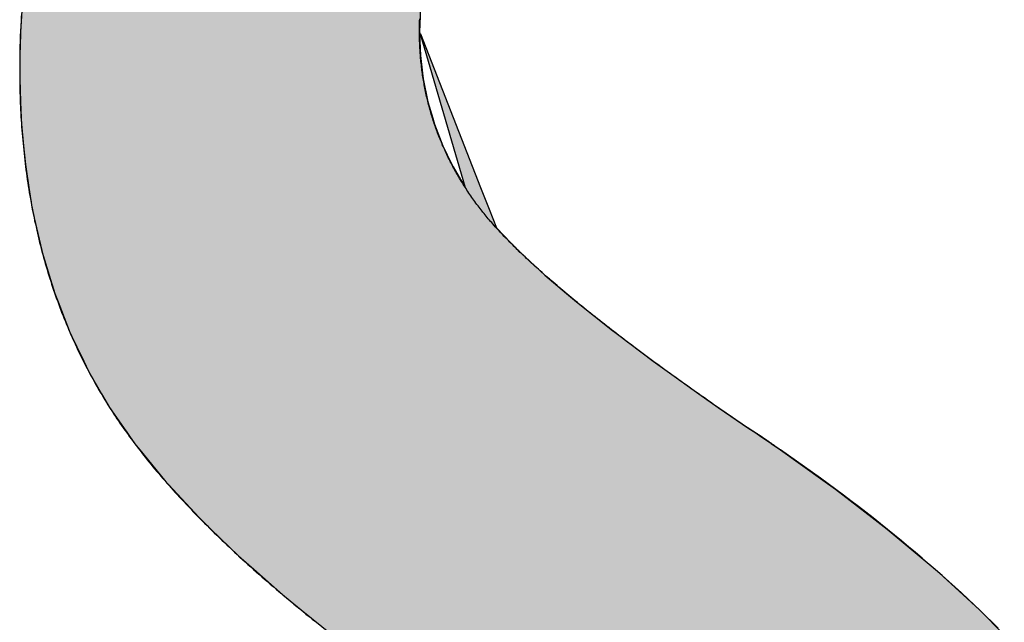
# Model space of a CAD drawing. Extents: x -118 to 16722, y -128 to 11792.
# Drawn here: x 6571 to 6721, y 713 to 805 of the extents above; entities that cross this region are included whole.
import ezdxf

# ---------------------------------------------------------------- set-up
doc = ezdxf.new("R2010")
doc.units = 0
doc.layers.add('AM_6', color=2, linetype='CONTINUOUS')

msp = doc.modelspace()

# ---------------------------------------------------------------- linework, layer by layer
at = {"layer": 'AM_6', "linetype": 'CONTINUOUS'}
for p, q in [((6571.74, 807.59), (6571.44, 802.75)), ((6632.18, 807.59), (6631.99, 802.75)), ((6571.42, 802.43), (6571.36, 799.12)), ((6571.44, 802.75), (6571.42, 802.43)), ((6632.12, 802.43), (6631.99, 802.75)), ((6632, 802.43), (6632.13, 799.12)), ((6632.08, 802.43), (6638.91, 779.13)), ((6632.12, 802.43), (6641.24, 779.13)), ((6571.36, 799.12), (6571.31, 796.91)), ((6632.13, 799.12), (6632.4, 796.91)), ((6571.31, 796.91), (6571.35, 795.57)), ((6632.4, 796.91), (6632.56, 795.57)), ((6571.35, 795.57), (6571.45, 792.11)), ((6632.56, 795.57), (6633.26, 792.11)), ((6571.45, 792.11), (6571.53, 789.62)), ((6633.26, 792.11), (6633.99, 789.62)), ((6571.53, 789.62), (6571.61, 788.74)), ((6633.99, 789.62), (6634.25, 788.74)), ((6571.61, 788.74), (6571.91, 785.45)), ((6634.25, 788.74), (6635.52, 785.45)), ((6571.91, 785.45), (6572.17, 782.59)), ((6635.52, 785.45), (6636.91, 782.59)), ((6572.17, 782.59), (6572.22, 782.25)), ((6572.22, 782.25), (6572.71, 779.13)), ((6636.91, 782.59), (6637.08, 782.25)), ((6637.08, 782.25), (6638.91, 779.13)), ((6572.71, 779.13), (6573.23, 775.81)), ((6641.24, 779.13), (6642.54, 775.81)), ((6573.23, 775.81), (6573.88, 772.98)), ((6642.54, 775.81), (6643.65, 772.98)), ((6573.88, 772.98), (6574.66, 769.55)), ((6643.65, 772.98), (6646.98, 769.55)), ((6574.66, 769.55), (6574.72, 769.29)), ((6646.98, 769.55), (6647.26, 769.29)), ((6574.72, 769.29), (6575.79, 765.81)), ((6647.26, 769.29), (6651.03, 765.81)), ((6575.79, 765.81), (6576.64, 763.02)), ((6651.03, 765.81), (6654.31, 763.02)), ((6576.64, 763.02), (6577.13, 761.76)), ((6654.31, 763.02), (6655.79, 761.76)), ((6577.13, 761.76), (6578.82, 757.41)), ((6655.79, 761.76), (6661.26, 757.41)), ((6578.82, 757.41), (6578.98, 757)), ((6578.98, 757), (6581.03, 752.75)), ((6661.26, 757.41), (6661.81, 757)), ((6661.81, 757), (6667.45, 752.75)), ((6581.03, 752.75), (6581.75, 751.23)), ((6667.45, 752.75), (6669.56, 751.23)), ((6581.75, 751.23), (6583.75, 747.79)), ((6669.56, 751.23), (6674.35, 747.79)), ((6583.75, 747.79), (6584.95, 745.72)), ((6674.35, 747.79), (6677.33, 745.72)), ((6584.95, 745.72), (6587.18, 742.52)), ((6677.33, 745.72), (6681.96, 742.52)), ((6587.18, 742.52), (6587.57, 741.97)), ((6587.57, 741.97), (6588.07, 741.24)), ((6588.07, 741.24), (6588.69, 740.35)), ((6681.96, 742.52), (6682.86, 741.97)), ((6682.86, 741.97), (6683.96, 741.24)), ((6683.96, 741.24), (6685.26, 740.35)), ((6588.69, 740.35), (6588.74, 740.28)), ((6588.74, 740.28), (6589.55, 739.29)), ((6685.26, 740.35), (6685.36, 740.28)), ((6685.36, 740.28), (6686.77, 739.29)), ((6589.55, 739.29), (6593.27, 734.71)), ((6686.77, 739.29), (6693.17, 734.71)), ((6593.27, 734.71), (6594.56, 733.31)), ((6693.17, 734.71), (6695.12, 733.31)), ((6594.56, 733.31), (6598.53, 729.02)), ((6695.12, 733.31), (6700.69, 729.02)), ((6598.53, 729.02), (6600.33, 727.28)), ((6700.69, 729.02), (6702.94, 727.28)), ((6600.33, 727.28), (6604.53, 723.21)), ((6702.94, 727.28), (6707.8, 723.21)), ((6604.53, 723.21), (6606.83, 721.18)), ((6707.8, 723.21), (6710.22, 721.18)), ((6606.83, 721.18), (6611.27, 717.28)), ((6710.22, 721.18), (6714.49, 717.28)), ((6611.27, 717.28), (6614.05, 715.02)), ((6714.49, 717.28), (6716.96, 715.02)), ((6614.05, 715.02), (6618.74, 711.23)), ((6716.96, 715.02), (6720.73, 711.23))]:
    msp.add_line(p, q, dxfattribs=at)
at = {"layer": 'AM_6'}
for points in [[(6571.56, 805.18), (6571.52, 804.4), (6571.48, 803.62), (6571.44, 802.85), (6571.41, 802.06), (6571.38, 801.28), (6571.36, 800.49), (6571.34, 799.7), (6571.33, 798.9), (6571.32, 798.11), (6571.31, 797.31), (6571.31, 796.64), (6571.32, 796.11), (6571.32, 795.58), (6571.33, 795.05), (6571.34, 794.53), (6571.35, 794), (6571.36, 793.48), (6571.38, 792.95), (6571.39, 792.43), (6571.41, 791.91), (6571.43, 791.39), (6571.46, 790.88), (6571.48, 790.36), (6571.51, 789.84), (6571.54, 789.33), (6571.58, 788.82), (6571.61, 788.31), (6571.65, 787.8), (6571.69, 787.29), (6571.73, 786.78), (6571.77, 786.28), (6571.82, 785.77), (6571.87, 785.27), (6571.92, 784.77), (6571.97, 784.27), (6572.03, 783.77), (6572.08, 783.27), (6572.14, 782.77), (6572.2, 782.28), (6572.27, 781.79), (6572.33, 781.29), (6572.4, 780.8), (6572.47, 780.31), (6572.54, 779.82), (6572.62, 779.34), (6572.7, 778.85), (6572.77, 778.36), (6572.86, 777.88), (6572.94, 777.4), (6573.03, 776.92), (6573.11, 776.44), (6573.2, 775.96), (6573.29, 775.48), (6573.39, 775.01), (6573.49, 774.53), (6573.58, 774.06), (6573.69, 773.59), (6573.79, 773.12), (6573.89, 772.65), (6574, 772.18), (6574.11, 771.71), (6574.22, 771.25), (6574.34, 770.78), (6574.45, 770.32), (6574.57, 769.86), (6574.69, 769.4), (6574.82, 768.94), (6574.94, 768.48), (6575.07, 768.03), (6575.2, 767.57), (6575.33, 767.12), (6575.46, 766.67), (6575.6, 766.22), (6575.74, 765.77), (6575.88, 765.32), (6576.02, 764.87), (6576.16, 764.43), (6576.31, 763.98), (6576.46, 763.54), (6576.61, 763.1), (6576.77, 762.66), (6576.92, 762.22), (6577.08, 761.78), (6577.24, 761.34), (6577.4, 760.91), (6577.57, 760.47), (6577.73, 760.04), (6577.9, 759.61), (6578.07, 759.18), (6578.25, 758.75), (6578.42, 758.32), (6578.6, 757.9), (6578.78, 757.47), (6578.96, 757.05), (6579.15, 756.63), (6579.33, 756.21), (6579.52, 755.79), (6579.71, 755.37), (6579.91, 754.95), (6580.1, 754.54), (6580.3, 754.12), (6580.5, 753.71), (6580.7, 753.3), (6580.9, 752.89), (6581.11, 752.48), (6581.32, 752.07), (6581.53, 751.66), (6581.74, 751.26), (6581.96, 750.85), (6582.17, 750.45), (6582.39, 750.05), (6582.61, 749.65), (6582.84, 749.25), (6583.06, 748.85), (6583.29, 748.46), (6583.52, 748.06), (6583.76, 747.67), (6583.99, 747.28), (6584.23, 746.89), (6584.47, 746.5), (6584.71, 746.11), (6584.95, 745.72)], [(6641.03, 776.1), (6640.87, 776.32), (6640.71, 776.53), (6640.55, 776.75), (6640.39, 776.96), (6640.24, 777.18), (6640.08, 777.4), (6639.93, 777.61), (6639.78, 777.83), (6639.63, 778.05), (6639.48, 778.27), (6639.34, 778.49), (6639.19, 778.71), (6639.05, 778.93), (6638.9, 779.15), (6638.76, 779.37), (6638.62, 779.59), (6638.49, 779.81), (6638.35, 780.03), (6638.21, 780.25), (6638.08, 780.48), (6637.95, 780.7), (6637.82, 780.92), (6637.69, 781.15), (6637.56, 781.37), (6637.43, 781.6), (6637.31, 781.82), (6637.18, 782.05), (6637.06, 782.28), (6636.94, 782.5), (6636.82, 782.73), (6636.7, 782.96), (6636.59, 783.19), (6636.47, 783.42), (6636.36, 783.65), (6636.25, 783.87), (6636.14, 784.1), (6636.03, 784.33), (6635.92, 784.57), (6635.81, 784.8), (6635.71, 785.03), (6635.61, 785.26), (6635.5, 785.49), (6635.4, 785.73), (6635.31, 785.96), (6635.21, 786.19), (6635.11, 786.43), (6635.02, 786.66), (6634.92, 786.9), (6634.83, 787.13), (6634.74, 787.37), (6634.65, 787.61), (6634.57, 787.84), (6634.48, 788.08), (6634.4, 788.32), (6634.31, 788.56), (6634.23, 788.8), (6634.15, 789.04), (6634.07, 789.28), (6634, 789.52), (6633.92, 789.76), (6633.85, 790), (6633.77, 790.24), (6633.7, 790.48), (6633.63, 790.72), (6633.56, 790.97), (6633.5, 791.21), (6633.43, 791.45), (6633.37, 791.7), (6633.3, 791.94), (6633.24, 792.19), (6633.18, 792.43), (6633.13, 792.68), (6633.07, 792.92), (6633.01, 793.17), (6632.96, 793.42), (6632.91, 793.67), (6632.86, 793.91), (6632.81, 794.16), (6632.76, 794.41), (6632.71, 794.66), (6632.67, 794.91), (6632.62, 795.16), (6632.58, 795.41), (6632.54, 795.66), (6632.5, 795.92), (6632.46, 796.17), (6632.43, 796.42), (6632.39, 796.67), (6632.36, 796.93), (6632.33, 797.18), (6632.3, 797.44), (6632.27, 797.69), (6632.24, 797.95), (6632.21, 798.2), (6632.19, 798.46), (6632.16, 798.71), (6632.14, 798.97), (6632.12, 799.23), (6632.1, 799.49), (6632.09, 799.75), (6632.07, 800.01), (6632.06, 800.26), (6632.04, 800.52), (6632.03, 800.78), (6632.02, 801.05), (6632.01, 801.31), (6632, 801.57), (6632, 801.83), (6631.99, 802.09), (6631.99, 802.36), (6631.99, 802.62), (6631.99, 802.93), (6631.99, 803.29), (6632, 803.64), (6632, 803.99), (6632.01, 804.34), (6632.02, 804.69)], [(6681.96, 742.52), (6681.46, 742.86), (6680.96, 743.2), (6680.47, 743.54), (6679.98, 743.87), (6679.49, 744.21), (6679, 744.54), (6678.52, 744.88), (6678.03, 745.21), (6677.56, 745.54), (6677.08, 745.87), (6676.61, 746.2), (6676.14, 746.53), (6675.67, 746.85), (6675.21, 747.18), (6674.75, 747.5), (6674.29, 747.83), (6673.83, 748.15), (6673.38, 748.47), (6672.93, 748.79), (6672.49, 749.1), (6672.04, 749.42), (6671.6, 749.74), (6671.16, 750.05), (6670.73, 750.36), (6670.29, 750.68), (6669.86, 750.99), (6669.44, 751.3), (6669.01, 751.6), (6668.59, 751.91), (6668.17, 752.22), (6667.76, 752.52), (6667.34, 752.82), (6666.93, 753.13), (6666.53, 753.43), (6666.12, 753.73), (6665.72, 754.03), (6665.32, 754.32), (6664.93, 754.62), (6664.53, 754.91), (6664.14, 755.21), (6663.76, 755.5), (6663.37, 755.79), (6662.99, 756.08), (6662.61, 756.37), (6662.24, 756.66), (6661.86, 756.94), (6661.49, 757.23), (6661.12, 757.51), (6660.76, 757.8), (6660.4, 758.08), (6660.04, 758.36), (6659.68, 758.64), (6659.33, 758.91), (6658.98, 759.19), (6658.63, 759.47), (6658.29, 759.74), (6657.94, 760.01), (6657.6, 760.29), (6657.27, 760.56), (6656.93, 760.83), (6656.6, 761.09), (6656.28, 761.36), (6655.95, 761.63), (6655.63, 761.89), (6655.31, 762.15), (6654.99, 762.42), (6654.68, 762.68), (6654.37, 762.94), (6654.06, 763.2), (6653.75, 763.45), (6653.45, 763.71), (6653.15, 763.96), (6652.86, 764.22), (6652.56, 764.47), (6652.27, 764.72), (6651.98, 764.97), (6651.7, 765.22), (6651.41, 765.47), (6651.13, 765.71), (6650.86, 765.96), (6650.58, 766.2), (6650.31, 766.44), (6650.04, 766.69), (6649.78, 766.93), (6649.51, 767.17), (6649.25, 767.4), (6649, 767.64), (6648.74, 767.87), (6648.49, 768.11), (6648.24, 768.34), (6648, 768.57), (6647.75, 768.8), (6647.51, 769.03), (6647.28, 769.26), (6647.04, 769.49), (6646.81, 769.71), (6646.58, 769.94), (6646.36, 770.16), (6646.13, 770.38), (6645.91, 770.6), (6645.69, 770.82), (6645.48, 771.04), (6645.27, 771.26), (6645.06, 771.47), (6644.85, 771.69), (6644.65, 771.9), (6644.45, 772.11), (6644.25, 772.33), (6644.06, 772.53), (6643.86, 772.74), (6643.67, 772.95), (6643.49, 773.16), (6643.3, 773.36), (6643.12, 773.57), (6642.94, 773.77), (6642.77, 773.97), (6642.6, 774.17), (6642.43, 774.37), (6642.26, 774.56), (6642.1, 774.76), (6641.94, 774.96), (6641.78, 775.15), (6641.62, 775.34), (6641.47, 775.53), (6641.32, 775.72), (6641.17, 775.91), (6641.03, 776.1)], [(6584.95, 745.72), (6585.17, 745.38), (6585.39, 745.04), (6585.61, 744.7), (6585.84, 744.36), (6586.07, 744.02), (6586.3, 743.68), (6586.53, 743.33), (6586.77, 742.99), (6587.01, 742.65), (6587.25, 742.3), (6587.5, 741.96), (6587.75, 741.62), (6588, 741.27), (6588.26, 740.92), (6588.51, 740.58), (6588.78, 740.23), (6589.04, 739.88), (6589.31, 739.54), (6589.58, 739.19), (6589.85, 738.84), (6590.12, 738.49), (6590.4, 738.14), (6590.68, 737.79), (6590.97, 737.44), (6591.25, 737.09), (6591.54, 736.74), (6591.84, 736.38), (6592.13, 736.03), (6592.43, 735.68), (6592.73, 735.32), (6593.04, 734.97), (6593.35, 734.62), (6593.66, 734.26), (6593.97, 733.91), (6594.29, 733.55), (6594.61, 733.19), (6594.93, 732.84), (6595.25, 732.48), (6595.58, 732.12), (6595.91, 731.76), (6596.25, 731.4), (6596.58, 731.04), (6596.92, 730.69), (6597.27, 730.32), (6597.61, 729.96), (6597.96, 729.6), (6598.31, 729.24), (6598.67, 728.88), (6599.02, 728.52), (6599.38, 728.15), (6599.75, 727.79), (6600.11, 727.43), (6600.48, 727.06), (6600.85, 726.7), (6601.23, 726.33), (6601.61, 725.96), (6601.99, 725.6), (6602.37, 725.23), (6602.76, 724.86), (6603.15, 724.5), (6603.54, 724.13), (6603.93, 723.76), (6604.33, 723.39), (6604.73, 723.02), (6605.14, 722.65), (6605.54, 722.28), (6605.95, 721.91), (6606.37, 721.54), (6606.78, 721.16), (6607.2, 720.79), (6607.62, 720.42), (6608.05, 720.04), (6608.47, 719.67), (6608.9, 719.3), (6609.34, 718.92), (6609.77, 718.55), (6610.21, 718.17), (6610.65, 717.79), (6611.1, 717.42), (6611.55, 717.04), (6612, 716.66), (6612.45, 716.28), (6612.91, 715.9), (6613.37, 715.52), (6613.83, 715.15), (6614.29, 714.77), (6614.76, 714.38), (6615.23, 714), (6615.71, 713.62), (6616.18, 713.24), (6616.66, 712.86)], [(6686.77, 739.28), (6686.72, 739.32), (6686.67, 739.36), (6686.62, 739.39), (6686.57, 739.43), (6686.52, 739.46), (6686.47, 739.5), (6686.42, 739.53), (6686.37, 739.57), (6686.32, 739.6), (6686.27, 739.64), (6686.22, 739.67), (6686.17, 739.71), (6686.12, 739.74), (6686.08, 739.77), (6686.03, 739.81), (6685.98, 739.84), (6685.93, 739.87), (6685.89, 739.91), (6685.84, 739.94), (6685.79, 739.97), (6685.75, 740.01), (6685.7, 740.04), (6685.65, 740.07), (6685.61, 740.1), (6685.56, 740.13), (6685.52, 740.17), (6685.47, 740.2), (6685.43, 740.23), (6685.38, 740.26), (6685.34, 740.29), (6685.29, 740.32), (6685.25, 740.35), (6685.2, 740.38), (6685.16, 740.42), (6685.12, 740.45), (6685.07, 740.48), (6685.03, 740.51), (6684.99, 740.54), (6684.94, 740.57), (6684.9, 740.59), (6684.86, 740.62), (6684.82, 740.65), (6684.78, 740.68), (6684.73, 740.71), (6684.69, 740.74), (6684.65, 740.77), (6684.61, 740.8), (6684.57, 740.82), (6684.53, 740.85), (6684.49, 740.88), (6684.45, 740.91), (6684.41, 740.94), (6684.37, 740.96), (6684.33, 740.99), (6684.29, 741.02), (6684.25, 741.04), (6684.21, 741.07), (6684.17, 741.1), (6684.13, 741.12), (6684.09, 741.15), (6684.06, 741.18), (6684.02, 741.2), (6683.98, 741.23), (6683.94, 741.25), (6683.9, 741.28), (6683.87, 741.3), (6683.83, 741.33), (6683.79, 741.35), (6683.76, 741.38), (6683.72, 741.4), (6683.68, 741.43), (6683.65, 741.45), (6683.61, 741.47), (6683.58, 741.5), (6683.54, 741.52), (6683.5, 741.55), (6683.47, 741.57), (6683.43, 741.59), (6683.4, 741.61), (6683.37, 741.64), (6683.33, 741.66), (6683.3, 741.68), (6683.26, 741.7), (6683.23, 741.73), (6683.2, 741.75), (6683.16, 741.77), (6683.13, 741.79), (6683.1, 741.81), (6683.06, 741.83), (6683.03, 741.86), (6683, 741.88), (6682.97, 741.9), (6682.93, 741.92), (6682.9, 741.94), (6682.87, 741.96), (6682.84, 741.98), (6682.81, 742), (6682.78, 742.02), (6682.75, 742.04), (6682.72, 742.06), (6682.69, 742.08), (6682.66, 742.1), (6682.62, 742.12), (6682.6, 742.13), (6682.57, 742.15), (6682.54, 742.17), (6682.51, 742.19), (6682.48, 742.21), (6682.45, 742.22), (6682.42, 742.24), (6682.39, 742.26), (6682.36, 742.28), (6682.33, 742.29), (6682.31, 742.31), (6682.28, 742.33), (6682.25, 742.35), (6682.22, 742.36), (6682.2, 742.38), (6682.17, 742.39), (6682.14, 742.41), (6682.12, 742.43), (6682.09, 742.44), (6682.06, 742.46), (6682.04, 742.47), (6682.01, 742.49), (6681.99, 742.5), (6681.96, 742.52)], [(6719.8, 712.23), (6718.9, 713.13), (6717.99, 714.02), (6717.07, 714.91), (6716.14, 715.79), (6715.2, 716.68), (6714.24, 717.57), (6713.28, 718.45), (6712.3, 719.33), (6711.31, 720.21), (6710.31, 721.09), (6709.3, 721.97), (6708.28, 722.85), (6707.25, 723.73), (6706.21, 724.6), (6705.15, 725.48), (6704.09, 726.35), (6703.01, 727.22), (6701.92, 728.09), (6700.82, 728.96), (6699.71, 729.83), (6698.59, 730.69), (6697.46, 731.56), (6696.32, 732.42), (6695.16, 733.28), (6694, 734.15), (6692.82, 735.01), (6691.63, 735.86), (6690.43, 736.72), (6689.22, 737.58), (6688, 738.43), (6686.77, 739.28)]]:
    msp.add_lwpolyline(points, dxfattribs=at)
for points in [[(6571.74, 807.59), (6571.44, 802.75), (6631.99, 802.75)], [(6631.99, 802.75), (6632.18, 807.59), (6571.74, 807.59)], [(6571.42, 802.43), (6571.36, 799.12), (6632.13, 799.12)], [(6571.44, 802.75), (6571.42, 802.43), (6632, 802.43)], [(6632.13, 799.12), (6632, 802.43), (6571.42, 802.43)], [(6632, 802.43), (6631.99, 802.75), (6571.44, 802.75)], [(6631.99, 802.75), (6632.08, 802.43), (6632.12, 802.43)], [(6632.08, 802.43), (6638.91, 779.13), (6641.24, 779.13)], [(6641.24, 779.13), (6632.12, 802.43), (6632.08, 802.43)], [(6571.36, 799.12), (6571.31, 796.91), (6632.4, 796.91)], [(6632.4, 796.91), (6632.13, 799.12), (6571.36, 799.12)], [(6571.31, 796.91), (6571.35, 795.57), (6632.56, 795.57)], [(6632.56, 795.57), (6632.4, 796.91), (6571.31, 796.91)], [(6571.35, 795.57), (6571.45, 792.11), (6633.26, 792.11)], [(6633.26, 792.11), (6632.56, 795.57), (6571.35, 795.57)], [(6571.45, 792.11), (6571.53, 789.62), (6633.99, 789.62)], [(6633.99, 789.62), (6633.26, 792.11), (6571.45, 792.11)], [(6571.53, 789.62), (6571.61, 788.74), (6634.25, 788.74)], [(6634.25, 788.74), (6633.99, 789.62), (6571.53, 789.62)], [(6571.61, 788.74), (6571.91, 785.45), (6635.52, 785.45)], [(6635.52, 785.45), (6634.25, 788.74), (6571.61, 788.74)], [(6571.91, 785.45), (6572.17, 782.59), (6636.91, 782.59)], [(6636.91, 782.59), (6635.52, 785.45), (6571.91, 785.45)], [(6572.17, 782.59), (6572.22, 782.25), (6637.08, 782.25)], [(6637.08, 782.25), (6636.91, 782.59), (6572.17, 782.59)], [(6572.22, 782.25), (6572.71, 779.13), (6638.91, 779.13)], [(6638.91, 779.13), (6637.08, 782.25), (6572.22, 782.25)], [(6572.71, 779.13), (6573.23, 775.81), (6642.54, 775.81)], [(6642.54, 775.81), (6641.24, 779.13), (6572.71, 779.13)], [(6573.23, 775.81), (6573.88, 772.98), (6643.65, 772.98)], [(6643.65, 772.98), (6642.54, 775.81), (6573.23, 775.81)], [(6573.88, 772.98), (6574.66, 769.55), (6646.98, 769.55)], [(6646.98, 769.55), (6643.65, 772.98), (6573.88, 772.98)], [(6574.66, 769.55), (6574.72, 769.29), (6647.26, 769.29)], [(6647.26, 769.29), (6646.98, 769.55), (6574.66, 769.55)], [(6574.72, 769.29), (6575.79, 765.81), (6651.03, 765.81)], [(6651.03, 765.81), (6647.26, 769.29), (6574.72, 769.29)], [(6575.79, 765.81), (6576.64, 763.02), (6654.31, 763.02)], [(6654.31, 763.02), (6651.03, 765.81), (6575.79, 765.81)], [(6576.64, 763.02), (6577.13, 761.76), (6655.79, 761.76)], [(6655.79, 761.76), (6654.31, 763.02), (6576.64, 763.02)], [(6577.13, 761.76), (6578.82, 757.41), (6661.26, 757.41)], [(6661.26, 757.41), (6655.79, 761.76), (6577.13, 761.76)], [(6578.82, 757.41), (6578.98, 757), (6661.81, 757)], [(6661.81, 757), (6661.26, 757.41), (6578.82, 757.41)], [(6578.98, 757), (6581.03, 752.75), (6667.45, 752.75)], [(6667.45, 752.75), (6661.81, 757), (6578.98, 757)], [(6581.03, 752.75), (6581.75, 751.23), (6669.56, 751.23)], [(6669.56, 751.23), (6667.45, 752.75), (6581.03, 752.75)], [(6581.75, 751.23), (6583.75, 747.79), (6674.35, 747.79)], [(6674.35, 747.79), (6669.56, 751.23), (6581.75, 751.23)], [(6583.75, 747.79), (6584.95, 745.72), (6677.33, 745.72)], [(6677.33, 745.72), (6674.35, 747.79), (6583.75, 747.79)], [(6584.95, 745.72), (6587.18, 742.52), (6681.96, 742.52)], [(6681.96, 742.52), (6677.33, 745.72), (6584.95, 745.72)], [(6587.18, 742.52), (6587.57, 741.97), (6682.86, 741.97)], [(6682.86, 741.97), (6681.96, 742.52), (6587.18, 742.52)], [(6587.57, 741.97), (6588.07, 741.24), (6683.96, 741.24)], [(6683.96, 741.24), (6682.86, 741.97), (6587.57, 741.97)], [(6588.07, 741.24), (6588.69, 740.35), (6685.26, 740.35)], [(6685.26, 740.35), (6683.96, 741.24), (6588.07, 741.24)], [(6588.69, 740.35), (6588.74, 740.28), (6685.36, 740.28)], [(6685.36, 740.28), (6685.26, 740.35), (6588.69, 740.35)], [(6588.74, 740.28), (6589.55, 739.29), (6686.77, 739.29)], [(6686.77, 739.29), (6685.36, 740.28), (6588.74, 740.28)], [(6589.55, 739.29), (6593.27, 734.71), (6693.17, 734.71)], [(6693.17, 734.71), (6686.77, 739.29), (6589.55, 739.29)], [(6593.27, 734.71), (6594.56, 733.31), (6695.12, 733.31)], [(6695.12, 733.31), (6693.17, 734.71), (6593.27, 734.71)], [(6594.56, 733.31), (6598.53, 729.02), (6700.69, 729.02)], [(6700.69, 729.02), (6695.12, 733.31), (6594.56, 733.31)], [(6598.53, 729.02), (6600.33, 727.28), (6702.94, 727.28)], [(6702.94, 727.28), (6700.69, 729.02), (6598.53, 729.02)], [(6600.33, 727.28), (6604.53, 723.21), (6707.8, 723.21)], [(6707.8, 723.21), (6702.94, 727.28), (6600.33, 727.28)], [(6604.53, 723.21), (6606.83, 721.18), (6710.22, 721.18)], [(6710.22, 721.18), (6707.8, 723.21), (6604.53, 723.21)], [(6606.83, 721.18), (6611.27, 717.28), (6714.49, 717.28)], [(6714.49, 717.28), (6710.22, 721.18), (6606.83, 721.18)], [(6611.27, 717.28), (6614.05, 715.02), (6716.96, 715.02)], [(6716.96, 715.02), (6714.49, 717.28), (6611.27, 717.28)], [(6614.05, 715.02), (6618.74, 711.23), (6720.73, 711.23)], [(6720.73, 711.23), (6716.96, 715.02), (6614.05, 715.02)]]:
    msp.add_solid(points, dxfattribs=at)

doc.saveas('drawing.dxf')
